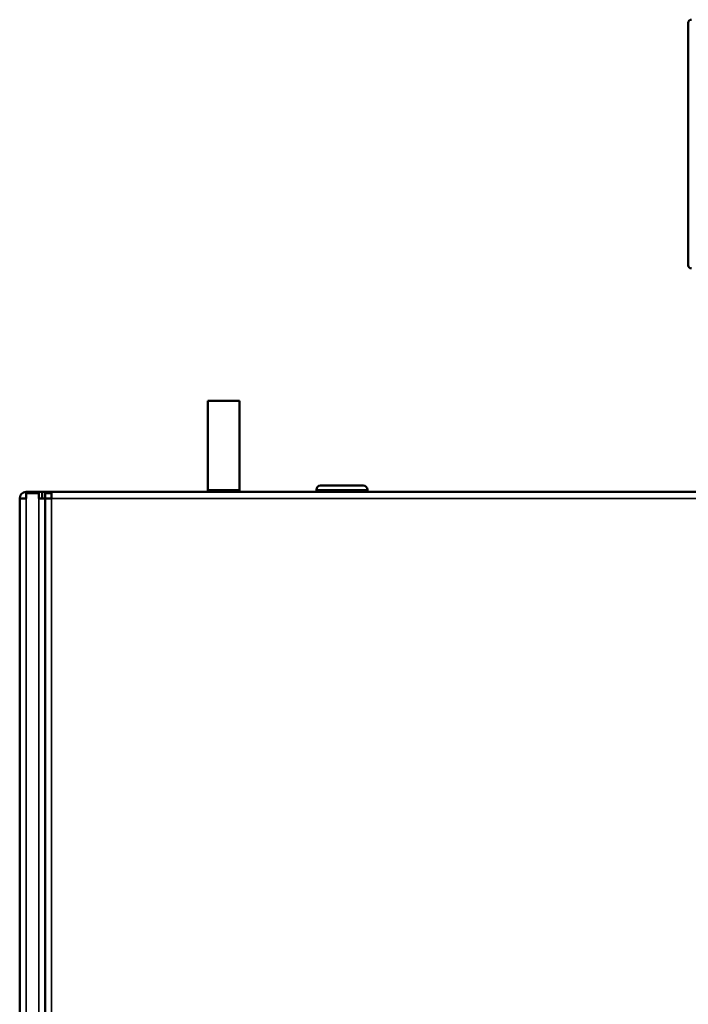
# Model space of a CAD drawing. Units: inches. Extents: x 34 to 135, y 15 to 104.
# Drawn here: x 110 to 114, y 43 to 49 of the extents above; entities that cross this region are included whole.
import ezdxf

# ---------------------------------------------------------------- set-up
doc = ezdxf.new("R2010")
doc.units = ezdxf.units.IN
doc.header["$LTSCALE"] = 10
doc.header["$MEASUREMENT"] = 0
doc.layers.add('Visible (ANSI)', color=7, linetype='Continuous', lineweight=50)
doc.layers.add('Visible Narrow (ANSI)', color=7, linetype='Continuous', lineweight=35)

msp = doc.modelspace()

# ---------------------------------------------------------------- linework, layer by layer
at = {"layer": 'Visible (ANSI)'}
for p, q in [((113.8138, 47.6096), (113.8138, 49.1057)), ((110.8479, 46.7739), (110.8479, 46.2227)), ((111.0448, 46.7739), (110.8479, 46.7739)), ((111.0448, 46.2227), (111.0448, 46.7739)), ((111.8072, 46.2511), (111.5447, 46.2511)), ((109.7272, 46.1724), (109.6877, 46.1724)), ((109.6877, 46.1723), (109.6877, 46.1724)), ((109.6877, 22.4835), (109.6877, 46.1723)), ((109.8255, 46.2117), (109.7272, 46.2117)), ((109.728, 46.1724), (109.7272, 46.1724)), ((109.728, 46.2039), (109.805, 46.2039)), ((109.728, 46.1724), (109.728, 46.2039)), ((109.805, 46.2039), (109.805, 46.1724)), ((109.8058, 46.1724), (109.805, 46.1724)), ((109.8058, 46.1724), (109.8452, 46.1724)), ((109.8255, 46.1724), (109.8255, 46.2117)), ((109.8255, 46.2117), (109.8452, 46.2117)), ((109.8847, 46.2117), (109.8452, 46.2117)), ((109.8452, 46.2117), (109.8452, 46.2038)), ((109.8452, 46.2038), (109.8452, 46.1723)), ((109.8846, 46.2038), (109.8452, 46.2038)), ((109.8452, 46.1724), (109.8452, 22.4834)), ((109.8452, 22.4439), (109.8452, 46.1723)), ((109.8847, 46.1723), (109.8452, 46.1723)), ((109.8846, 46.2038), (109.8846, 46.1723)), ((109.8847, 46.2038), (109.8846, 46.2038)), ((109.8847, 46.2117), (129.3129, 46.2117)), ((109.8847, 46.1723), (109.8847, 46.2117)), ((111.0448, 46.2227), (110.8479, 46.2227)), ((110.8479, 46.2117), (110.8479, 46.2227)), ((111.0448, 46.2117), (111.0448, 46.2227)), ((111.5184, 46.2117), (111.5184, 46.2249)), ((111.8334, 46.2117), (111.8334, 46.2249))]:
    msp.add_line(p, q, dxfattribs=at)
for centre, radius, start, end in [((113.8335, 49.1057), 0.0197, 90, 180), ((113.8335, 47.6096), 0.0197, 180, 270), ((111.5447, 46.2249), 0.0262, 90, 180), ((111.8072, 46.2249), 0.0262, 0, 90), ((109.7272, 46.1723), 0.0394, 90, 179.88564)]:
    msp.add_arc(centre, radius, start, end, dxfattribs=at)
at = {"layer": 'Visible Narrow (ANSI)'}
for p, q in [((109.7272, 46.1724), (109.7272, 22.4834)), ((109.8058, 22.4834), (109.8058, 46.1724)), ((109.8847, 16.7236), (109.8847, 46.1723)), ((109.8847, 46.1723), (129.2429, 46.1723)), ((111.8334, 46.2249), (111.5184, 46.2249))]:
    msp.add_line(p, q, dxfattribs=at)

doc.saveas('drawing.dxf')
